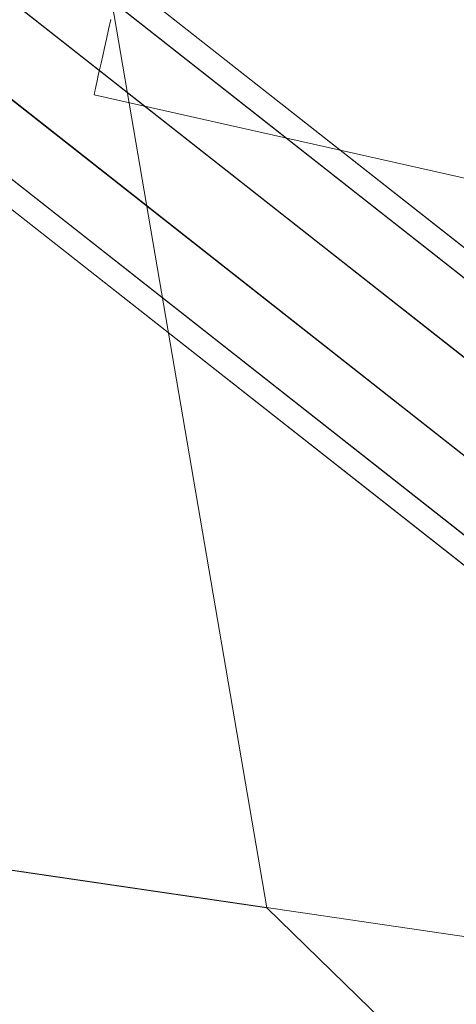
# Model space of a CAD drawing. Units: millimetres. Extents: x -111139 to -98639, y 94190 to 104995.
# Drawn here: x -105288 to -105270, y 96195 to 96235 of the extents above; entities that cross this region are included whole.
import ezdxf

# ---------------------------------------------------------------- set-up
doc = ezdxf.new("R2010")
doc.units = ezdxf.units.MM
for name, color, linetype, lineweight in [('beslag', 253, 'Continuous', 9), ('robinia stolpe', 32, 'Continuous', 9), ('tai', 251, 'Continuous', 9)]:
    doc.layers.add(name, color=color, linetype=linetype, lineweight=lineweight)

msp = doc.modelspace()

# ---------------------------------------------------------------- linework, layer by layer
at = {"layer": 'beslag', "flags": 128}
for points in [[(-105284.226, 96234.877), (-105284.317, 96234.472), (-105284.402, 96234.095), (-105284.479, 96233.742), (-105284.555, 96233.422), (-105284.617, 96233.126), (-105284.679, 96232.864), (-105284.732, 96232.63), (-105284.774, 96232.425), (-105284.813, 96232.253), (-105284.846, 96232.11), (-105284.87, 96232), (-105284.889, 96231.924), (-105284.899, 96231.876), (-105284.903, 96231.857), (-105284.899, 96231.876), (-105284.889, 96231.924), (-105284.87, 96232), (-105284.846, 96232.11), (-105284.813, 96232.253), (-105284.774, 96232.425), (-105284.732, 96232.63), (-105284.679, 96232.864), (-105284.617, 96233.126), (-105284.555, 96233.422), (-105284.479, 96233.742), (-105284.402, 96234.095), (-105284.317, 96234.472), (-105284.226, 96234.877)], [(-105284.903, 96231.857), (-105245.904, 96223.089)]]:
    msp.add_lwpolyline(points, dxfattribs=at)
at = {"layer": 'robinia stolpe', "flags": 128}
for points in [[(-105287.366, 96254.161), (-105277.985, 96199.305), (-105510.489, 96233.438), (-105519.738, 96288.25)], [(-105277.985, 96199.305), (-105238.06, 96160.415), (-105470.894, 96194.592), (-105510.489, 96233.438)], [(-105182.94, 96152.333), (-105133.876, 96178.164), (-105367.041, 96212.386), (-105416.105, 96186.533)]]:
    msp.add_lwpolyline(points, dxfattribs=at)
at = {"layer": 'tai'}
for p, q in [((-105329.493, 96272.469), (-105261.111, 96218.685)), ((-105261.111, 96218.685), (-105329.493, 96272.469)), ((-105330.085, 96271.72), (-105261.702, 96217.935)), ((-105261.702, 96217.935), (-105330.085, 96271.72)), ((-105261.7, 96217.933), (-105330.083, 96271.718)), ((-105330.083, 96271.718), (-105261.7, 96217.933)), ((-105331.631, 96269.755), (-105263.248, 96215.97)), ((-105263.248, 96215.97), (-105331.631, 96269.755)), ((-105331.628, 96269.753), (-105263.245, 96215.968)), ((-105263.245, 96215.968), (-105331.628, 96269.753)), ((-105333.541, 96267.326), (-105265.158, 96213.541)), ((-105265.158, 96213.541), (-105333.541, 96267.326)), ((-105333.538, 96267.324), (-105265.156, 96213.539)), ((-105265.156, 96213.539), (-105333.538, 96267.324)), ((-105335.086, 96265.361), (-105266.703, 96211.576)), ((-105266.703, 96211.576), (-105335.086, 96265.361)), ((-105335.084, 96265.359), (-105266.702, 96211.574)), ((-105266.702, 96211.574), (-105335.084, 96265.359)), ((-105335.676, 96264.609), (-105267.293, 96210.825)), ((-105267.293, 96210.825), (-105335.676, 96264.609))]:
    msp.add_line(p, q, dxfattribs=at)

# ---------------------------------------------------------------- meshes
mesh = msp.add_polymesh((2, 10), dxfattribs=dict(at, n_close=True))
for k, corner in enumerate([(-105329.493, 96272.469), (-105330.085, 96271.72), (-105331.631, 96269.755), (-105333.541, 96267.326), (-105335.086, 96265.361), (-105335.676, 96264.609), (-105335.084, 96265.359), (-105333.538, 96267.324), (-105331.628, 96269.753), (-105330.083, 96271.718), (-105261.111, 96218.685), (-105261.702, 96217.935), (-105263.248, 96215.97), (-105265.158, 96213.541), (-105266.703, 96211.576), (-105267.293, 96210.825), (-105266.702, 96211.574), (-105265.156, 96213.539), (-105263.245, 96215.968), (-105261.7, 96217.933)]):
    mesh.set_mesh_vertex(divmod(k, 10), corner)

doc.saveas('drawing.dxf')
